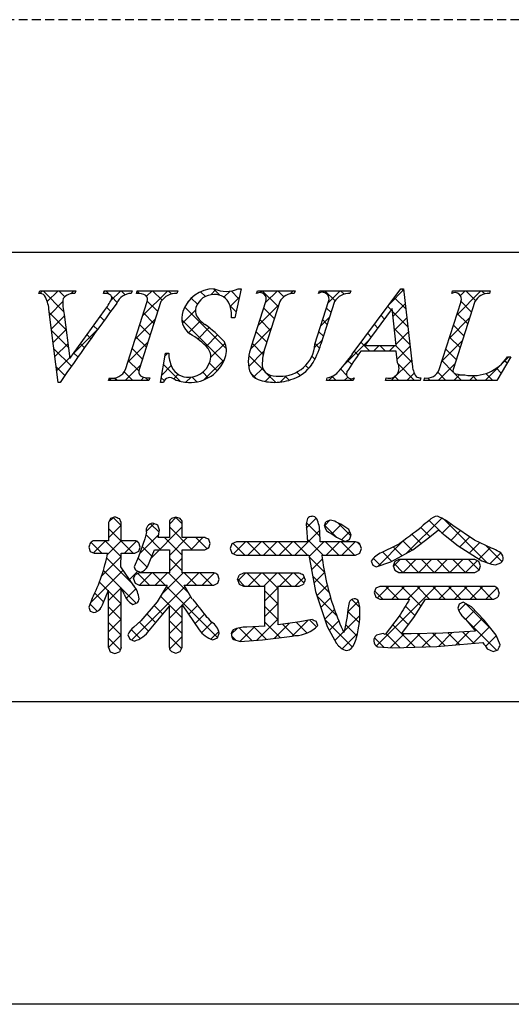
# Model space of a CAD drawing. Extents: x 2758 to 3055, y 1206 to 1416.
# Drawn here: x 2973 to 2986, y 1206 to 1233 of the extents above; entities that cross this region are included whole.
import ezdxf

# ---------------------------------------------------------------- set-up
doc = ezdxf.new("R2010")
doc.units = 0
doc.linetypes.add('HIDDEN', pattern=[0.375, 0.25, -0.125])
for name, color, linetype in [('枠ライン', 9, 'CONTINUOUS'), ('枠文字', 4, 'CONTINUOUS'), ('非表示ガイド__削除', 3, 'CONTINUOUS')]:
    doc.layers.add(name, color=color, linetype=linetype)

msp = doc.modelspace()

# ---------------------------------------------------------------- linework, layer by layer
at = {"layer": '枠ライン'}
for p, q in [((3046.954, 1226.887), (2766.73, 1226.888)), ((3046.954, 1214.205), (2766.73, 1214.205)), ((3055.342, 1205.667), (2758.342, 1205.667))]:
    msp.add_line(p, q, dxfattribs=at)
at = {"layer": '枠文字'}
for p, q in [((2973.164, 1225.731), (2973.187, 1225.804)), ((2973.187, 1225.804), (2974.204, 1225.804)), ((2974.204, 1225.804), (2974.18, 1225.731)), ((2974.983, 1225.731), (2975.007, 1225.804)), ((2975.007, 1225.804), (2975.79, 1225.804)), ((2975.79, 1225.804), (2975.767, 1225.731)), ((2975.916, 1225.731), (2975.939, 1225.804)), ((2975.939, 1225.804), (2977.078, 1225.804)), ((2977.078, 1225.804), (2977.055, 1225.731)), ((2978.869, 1225.858), (2978.692, 1225.044)), ((2978.788, 1225.858), (2978.869, 1225.858)), ((2979.306, 1225.731), (2979.329, 1225.804)), ((2979.329, 1225.804), (2980.392, 1225.804)), ((2980.392, 1225.804), (2980.368, 1225.731)), ((2981.053, 1225.731), (2981.076, 1225.804)), ((2981.076, 1225.804), (2981.963, 1225.804)), ((2981.963, 1225.804), (2981.94, 1225.731)), ((2982.006, 1224.015), (2983.372, 1225.858)), ((2983.372, 1225.858), (2983.448, 1225.858)), ((2983.448, 1225.858), (2983.697, 1223.721)), ((2984.811, 1225.731), (2984.834, 1225.804)), ((2984.834, 1225.804), (2985.897, 1225.804)), ((2985.897, 1225.804), (2985.873, 1225.731)), ((2975.602, 1223.58), (2976.216, 1225.499)), ((2976.606, 1225.499), (2975.992, 1223.58)), ((2979.165, 1224.241), (2979.568, 1225.499)), ((2979.958, 1225.499), (2979.546, 1224.214)), ((2980.952, 1224.295), (2981.338, 1225.499)), ((2981.506, 1225.499), (2981.12, 1224.295)), ((2984.458, 1223.58), (2985.073, 1225.499)), ((2985.462, 1225.499), (2984.848, 1223.58)), ((2973.709, 1223.22), (2973.446, 1225.288)), ((2974.038, 1223.889), (2975.016, 1225.25)), ((2983.134, 1225.307), (2982.358, 1224.257)), ((2983.241, 1224.257), (2983.134, 1225.307)), ((2973.88, 1225.139), (2974.038, 1223.889)), ((2978.692, 1225.044), (2978.597, 1225.044)), ((2983.244, 1224.1), (2982.243, 1224.1)), ((2982.358, 1224.257), (2983.241, 1224.257)), ((2983.278, 1223.775), (2983.244, 1224.1)), ((2976.591, 1223.22), (2976.739, 1224.042)), ((2976.739, 1224.042), (2976.827, 1224.042)), ((2986.477, 1223.939), (2986.081, 1223.274)), ((2986.381, 1223.939), (2986.477, 1223.939)), ((2973.759, 1223.22), (2973.709, 1223.22)), ((2975.129, 1223.274), (2975.152, 1223.347)), ((2976.268, 1223.274), (2975.129, 1223.274)), ((2976.291, 1223.347), (2976.268, 1223.274)), ((2976.675, 1223.22), (2976.591, 1223.22)), ((2981.275, 1223.274), (2981.298, 1223.347)), ((2982.032, 1223.274), (2981.275, 1223.274)), ((2982.055, 1223.347), (2982.032, 1223.274)), ((2982.942, 1223.274), (2982.965, 1223.347)), ((2983.916, 1223.274), (2982.942, 1223.274)), ((2983.94, 1223.347), (2983.916, 1223.274)), ((2984.024, 1223.274), (2984.047, 1223.347)), ((2986.081, 1223.274), (2984.024, 1223.274)), ((2975.184, 1219.382), (2975.129, 1219.266)), ((2975.311, 1219.426), (2975.184, 1219.382)), ((2975.486, 1219.266), (2975.432, 1219.378)), ((2977.025, 1219.418), (2976.901, 1219.376)), ((2977.149, 1219.375), (2977.025, 1219.418)), ((2980.739, 1219.377), (2980.7, 1219.224)), ((2981.376, 1219.33), (2981.262, 1219.285)), ((2981.508, 1219.299), (2981.376, 1219.33)), ((2975.129, 1219.266), (2975.129, 1218.748)), ((2975.486, 1218.748), (2975.486, 1219.266)), ((2976.567, 1219.052), (2976.514, 1219.191)), ((2976.843, 1219.266), (2976.843, 1218.84)), ((2977.205, 1218.84), (2977.205, 1219.266)), ((2980.7, 1219.224), (2980.718, 1218.979)), ((2981.905, 1219.065), (2981.683, 1219.219)), ((2981.97, 1218.907), (2981.905, 1219.065)), ((2984.196, 1218.861), (2984.439, 1219.057)), ((2985.451, 1218.766), (2984.841, 1219.181)), ((2976.15, 1218.802), (2975.972, 1218.297)), ((2976.194, 1218.995), (2976.15, 1218.802)), ((2976.843, 1218.84), (2976.531, 1218.84)), ((2977.842, 1218.84), (2977.205, 1218.84)), ((2977.997, 1218.668), (2977.954, 1218.785)), ((2980.718, 1218.979), (2980.739, 1218.715)), ((2981.089, 1218.991), (2981.089, 1218.99)), ((2981.103, 1218.715), (2981.089, 1218.991)), ((2981.394, 1218.965), (2981.402, 1218.96)), ((2981.402, 1218.96), (2981.56, 1218.852)), ((2981.56, 1218.852), (2981.8, 1218.733)), ((2981.8, 1218.733), (2981.922, 1218.782)), ((2981.922, 1218.782), (2981.97, 1218.907)), ((2983.717, 1218.494), (2984.196, 1218.861)), ((2984.628, 1218.902), (2984.993, 1218.607)), ((2974.57, 1218.568), (2974.612, 1218.45)), ((2975.129, 1218.748), (2974.725, 1218.748)), ((2975.869, 1218.748), (2975.486, 1218.748)), ((2975.978, 1218.457), (2976.02, 1218.571)), ((2976.02, 1218.571), (2975.98, 1218.693)), ((2976.224, 1218.018), (2976.427, 1218.498)), ((2976.427, 1218.498), (2976.843, 1218.498)), ((2976.843, 1218.498), (2976.843, 1217.841)), ((2977.205, 1218.498), (2977.842, 1218.498)), ((2977.205, 1217.841), (2977.205, 1218.498)), ((2977.842, 1218.498), (2977.956, 1218.55)), ((2977.956, 1218.55), (2977.997, 1218.668)), ((2978.609, 1218.661), (2978.555, 1218.529)), ((2978.555, 1218.529), (2978.609, 1218.396)), ((2978.739, 1218.715), (2978.609, 1218.661)), ((2980.739, 1218.715), (2978.739, 1218.715)), ((2982.094, 1218.715), (2981.103, 1218.715)), ((2982.213, 1218.4), (2982.26, 1218.529)), ((2982.26, 1218.529), (2982.215, 1218.658)), ((2983.097, 1218.153), (2983.717, 1218.494)), ((2984.993, 1218.607), (2985.609, 1218.213)), ((2985.937, 1218.543), (2985.451, 1218.766)), ((2974.612, 1218.45), (2974.725, 1218.402)), ((2974.725, 1218.402), (2975.102, 1218.402)), ((2975.474, 1218.016), (2975.485, 1218.402)), ((2975.485, 1218.402), (2975.869, 1218.402)), ((2975.972, 1218.297), (2975.855, 1218.018)), ((2975.869, 1218.402), (2975.978, 1218.457)), ((2978.609, 1218.396), (2978.739, 1218.341)), ((2978.739, 1218.341), (2980.781, 1218.341)), ((2980.781, 1218.341), (2980.97, 1217.314)), ((2981.147, 1218.341), (2982.094, 1218.341)), ((2982.094, 1218.341), (2982.213, 1218.4)), ((2983.321, 1218.217), (2983.207, 1218.161)), ((2985.466, 1218.217), (2983.321, 1218.217)), ((2985.579, 1218.161), (2985.466, 1218.217)), ((2975.842, 1217.482), (2975.474, 1218.016)), ((2982.54, 1218.169), (2982.58, 1218.064)), ((2982.58, 1218.064), (2982.68, 1218.014)), ((2982.68, 1218.014), (2983.097, 1218.153)), ((2983.207, 1218.161), (2983.159, 1218.041)), ((2983.159, 1218.041), (2983.205, 1217.915)), ((2985.624, 1218.041), (2985.579, 1218.161)), ((2985.58, 1217.916), (2985.624, 1218.041)), ((2986.043, 1218.073), (2986.2, 1218.125)), ((2975.833, 1217.671), (2975.88, 1217.551)), ((2975.994, 1217.841), (2975.877, 1217.791)), ((2975.911, 1217.909), (2976.025, 1217.867)), ((2976.843, 1217.841), (2975.994, 1217.841)), ((2978.101, 1217.841), (2977.205, 1217.841)), ((2978.252, 1217.667), (2978.208, 1217.785)), ((2978.211, 1217.552), (2978.252, 1217.667)), ((2978.937, 1217.837), (2978.816, 1217.782)), ((2980.504, 1217.837), (2978.937, 1217.837)), ((2980.674, 1217.654), (2980.626, 1217.78)), ((2983.205, 1217.915), (2983.321, 1217.858)), ((2983.321, 1217.858), (2985.466, 1217.858)), ((2985.466, 1217.858), (2985.58, 1217.916)), ((2975.88, 1217.551), (2975.994, 1217.499)), ((2975.994, 1217.499), (2976.785, 1217.499)), ((2976.785, 1217.499), (2976.504, 1217.024)), ((2977.264, 1217.499), (2978.101, 1217.499)), ((2977.491, 1217.105), (2977.264, 1217.499)), ((2978.101, 1217.499), (2978.211, 1217.552)), ((2978.768, 1217.654), (2978.815, 1217.526)), ((2978.815, 1217.526), (2978.937, 1217.471)), ((2978.937, 1217.471), (2979.54, 1217.471)), ((2979.917, 1217.471), (2980.504, 1217.471)), ((2980.504, 1217.471), (2980.627, 1217.526)), ((2982.67, 1217.41), (2982.624, 1217.287)), ((2982.786, 1217.458), (2982.67, 1217.41)), ((2985.995, 1217.458), (2982.786, 1217.458)), ((2986.153, 1217.279), (2986.112, 1217.404)), ((2974.668, 1217.124), (2974.57, 1216.872)), ((2974.959, 1216.941), (2975.129, 1217.355)), ((2980.97, 1217.314), (2981.297, 1216.332)), ((2982.624, 1217.287), (2982.667, 1217.16)), ((2982.667, 1217.16), (2982.782, 1217.105)), ((2982.782, 1217.105), (2983.623, 1217.105)), ((2983.745, 1216.58), (2984.074, 1217.105)), ((2984.074, 1217.105), (2985.995, 1217.105)), ((2985.995, 1217.105), (2986.112, 1217.157)), ((2974.57, 1216.872), (2974.612, 1216.766)), ((2975.813, 1216.952), (2975.935, 1216.996)), ((2976.504, 1217.024), (2976.043, 1216.489)), ((2976.28, 1216.225), (2976.843, 1216.903)), ((2977.205, 1216.942), (2977.68, 1216.235)), ((2982.217, 1216.876), (2982.184, 1217.042)), ((2985.025, 1216.96), (2984.984, 1216.848)), ((2985.135, 1217.012), (2985.025, 1216.96)), ((2985.368, 1216.885), (2985.135, 1217.012)), ((2985.729, 1216.504), (2985.368, 1216.885)), ((2974.612, 1216.766), (2974.717, 1216.721)), ((2981.856, 1216.616), (2981.789, 1216.229)), ((2981.879, 1216.81), (2981.856, 1216.616)), ((2983.331, 1216.619), (2982.937, 1216.106)), ((2983.389, 1216.123), (2983.745, 1216.58)), ((2976.043, 1216.489), (2975.838, 1216.308)), ((2979.54, 1216.335), (2979.025, 1216.313)), ((2980.523, 1216.465), (2979.917, 1216.377)), ((2980.87, 1216.527), (2980.523, 1216.465)), ((2981.03, 1216.357), (2980.987, 1216.476)), ((2981.297, 1216.332), (2981.564, 1215.849)), ((2985.199, 1216.537), (2985.484, 1216.194)), ((2986.06, 1216.084), (2985.729, 1216.504)), ((2975.67, 1216.094), (2975.728, 1215.972)), ((2978.07, 1215.95), (2978.198, 1216.008)), ((2978.198, 1216.008), (2978.248, 1216.141)), ((2979.471, 1215.95), (2980.31, 1216.06)), ((2980.31, 1216.06), (2980.396, 1216.074)), ((2982.876, 1216.129), (2982.684, 1216.083)), ((2982.937, 1216.106), (2982.876, 1216.129)), ((2983.668, 1216.121), (2983.474, 1216.122)), ((2984.563, 1216.141), (2983.668, 1216.121)), ((2985.484, 1216.194), (2984.563, 1216.141)), ((2986.179, 1215.814), (2986.06, 1216.084)), ((2975.129, 1215.738), (2975.175, 1215.611)), ((2975.728, 1215.972), (2975.858, 1215.918)), ((2977.15, 1215.624), (2977.205, 1215.738)), ((2978.659, 1215.96), (2978.839, 1215.91)), ((2978.839, 1215.91), (2979.471, 1215.95)), ((2982.727, 1215.758), (2983.146, 1215.726)), ((2983.146, 1215.726), (2984.389, 1215.765)), ((2984.389, 1215.765), (2985.689, 1215.881)), ((2975.175, 1215.611), (2975.303, 1215.566)), ((2975.303, 1215.566), (2975.435, 1215.614)), ((2976.907, 1215.623), (2977.029, 1215.579)), ((2977.029, 1215.579), (2977.15, 1215.624)), ((2985.811, 1215.7), (2985.98, 1215.62)), ((2985.98, 1215.62), (2986.117, 1215.676))]:
    msp.add_line(p, q, dxfattribs=at)
at = {"layer": '枠文字', "linetype": 'CONTINUOUS'}
for p, q in [((2973.189, 1225.731), (2973.262, 1225.804)), ((2973.859, 1225.224), (2973.279, 1225.804)), ((2973.4, 1225.501), (2973.704, 1225.804)), ((2973.891, 1225.634), (2973.721, 1225.804)), ((2974.063, 1225.722), (2974.146, 1225.804)), ((2974.194, 1225.773), (2974.163, 1225.804)), ((2974.996, 1225.77), (2975.03, 1225.804)), ((2975.143, 1225.708), (2975.047, 1225.804)), ((2975.185, 1225.518), (2975.472, 1225.804)), ((2975.599, 1225.694), (2975.488, 1225.804)), ((2976.003, 1225.732), (2975.937, 1225.798)), ((2976.086, 1225.093), (2976.797, 1225.804)), ((2976.201, 1225.649), (2976.355, 1225.804)), ((2976.636, 1225.54), (2976.372, 1225.804)), ((2976.904, 1225.714), (2976.814, 1225.804)), ((2977.86, 1225.642), (2977.726, 1225.776)), ((2978.011, 1225.692), (2978.157, 1225.838)), ((2978.264, 1225.68), (2978.087, 1225.858)), ((2978.383, 1225.622), (2978.556, 1225.795)), ((2978.808, 1225.578), (2978.587, 1225.799)), ((2979.399, 1225.754), (2979.449, 1225.804)), ((2979.913, 1225.357), (2979.466, 1225.804)), ((2979.56, 1225.473), (2979.891, 1225.804)), ((2980.075, 1225.637), (2979.908, 1225.804)), ((2980.249, 1225.72), (2980.333, 1225.804)), ((2980.382, 1225.772), (2980.35, 1225.804)), ((2981.174, 1225.761), (2981.217, 1225.804)), ((2981.519, 1225.519), (2981.234, 1225.804)), ((2981.331, 1225.476), (2981.659, 1225.804)), ((2981.772, 1225.708), (2981.676, 1225.804)), ((2983.062, 1225.439), (2983.451, 1225.829)), ((2983.456, 1225.792), (2983.39, 1225.858)), ((2984.832, 1225.741), (2984.818, 1225.755)), ((2984.951, 1225.119), (2985.636, 1225.804)), ((2985.057, 1225.667), (2985.194, 1225.804)), ((2985.483, 1225.532), (2985.211, 1225.804)), ((2985.741, 1225.717), (2985.653, 1225.804)), ((2973.467, 1225.125), (2973.84, 1225.498)), ((2975.372, 1225.478), (2975.216, 1225.635)), ((2976.516, 1225.218), (2976.221, 1225.513)), ((2977.368, 1225.491), (2977.547, 1225.67)), ((2977.634, 1225.426), (2977.463, 1225.598)), ((2978.563, 1225.36), (2978.816, 1225.613)), ((2983.514, 1225.292), (2983.191, 1225.614)), ((2985.368, 1225.205), (2985.073, 1225.5)), ((2973.935, 1224.706), (2973.46, 1225.181)), ((2975.188, 1225.221), (2975.076, 1225.333)), ((2976.409, 1224.883), (2976.114, 1225.179)), ((2977.211, 1224.892), (2977.578, 1225.259)), ((2978.455, 1224.163), (2977.276, 1225.342)), ((2978.729, 1225.215), (2978.553, 1225.391)), ((2979.351, 1224.823), (2979.925, 1225.396)), ((2979.805, 1225.023), (2979.51, 1225.318)), ((2981.407, 1225.189), (2981.28, 1225.316)), ((2983.101, 1225.263), (2983.003, 1225.36)), ((2983.572, 1224.791), (2983.143, 1225.221)), ((2983.156, 1225.092), (2983.497, 1225.433)), ((2985.261, 1224.87), (2984.966, 1225.165)), ((2973.517, 1224.733), (2973.885, 1225.101)), ((2975.001, 1224.965), (2974.891, 1225.076)), ((2975.878, 1224.443), (2976.452, 1225.017)), ((2978.37, 1223.806), (2977.195, 1224.982)), ((2977.383, 1224.622), (2977.72, 1224.959)), ((2978.689, 1225.044), (2978.693, 1225.048)), ((2979.698, 1224.688), (2979.403, 1224.983)), ((2981.122, 1224.826), (2981.37, 1225.073)), ((2981.299, 1224.854), (2981.172, 1224.982)), ((2982.913, 1225.008), (2982.815, 1225.107)), ((2983.197, 1224.691), (2983.544, 1225.037)), ((2984.743, 1224.469), (2985.316, 1225.042)), ((2973.999, 1224.2), (2973.524, 1224.675)), ((2973.566, 1224.341), (2973.934, 1224.709)), ((2974.14, 1224.031), (2974.807, 1224.698)), ((2974.816, 1224.709), (2974.706, 1224.819)), ((2976.302, 1224.549), (2976.007, 1224.844)), ((2977.645, 1224.443), (2977.967, 1224.764)), ((2979.131, 1224.16), (2979.716, 1224.746)), ((2979.591, 1224.354), (2979.296, 1224.649)), ((2981.192, 1224.52), (2981.065, 1224.647)), ((2982.726, 1224.754), (2982.627, 1224.853)), ((2983.631, 1224.291), (2983.193, 1224.729)), ((2983.238, 1224.289), (2983.59, 1224.642)), ((2985.154, 1224.536), (2984.859, 1224.831)), ((2974.63, 1224.453), (2974.521, 1224.562)), ((2975.67, 1223.793), (2976.244, 1224.367)), ((2976.195, 1224.214), (2975.899, 1224.509)), ((2977.88, 1224.235), (2978.204, 1224.559)), ((2978.015, 1223.928), (2978.414, 1224.327)), ((2980.94, 1224.202), (2981.161, 1224.423)), ((2981.768, 1223.704), (2982.463, 1224.398)), ((2982.496, 1224.1), (2982.251, 1224.345)), ((2982.538, 1224.5), (2982.439, 1224.599)), ((2984.535, 1223.819), (2985.108, 1224.392)), ((2985.047, 1224.201), (2984.752, 1224.496)), ((2974.079, 1223.678), (2973.588, 1224.169)), ((2973.616, 1223.949), (2973.984, 1224.316)), ((2974.446, 1224.195), (2974.337, 1224.304)), ((2976.088, 1223.879), (2975.792, 1224.174)), ((2979.082, 1223.669), (2979.513, 1224.1)), ((2979.493, 1224.01), (2979.188, 1224.314)), ((2981.083, 1224.187), (2980.958, 1224.312)), ((2982.166, 1223.988), (2982.063, 1224.091)), ((2982.606, 1224.1), (2982.763, 1224.257)), ((2982.938, 1224.1), (2982.781, 1224.257)), ((2983.048, 1224.1), (2983.205, 1224.257)), ((2983.689, 1223.791), (2983.223, 1224.257)), ((2983.267, 1223.877), (2983.636, 1224.246)), ((2984.94, 1223.866), (2984.644, 1224.161)), ((2973.666, 1223.557), (2974.033, 1223.924)), ((2974.262, 1223.937), (2974.152, 1224.047)), ((2975.981, 1223.544), (2975.685, 1223.84)), ((2976.725, 1223.964), (2976.803, 1224.042)), ((2976.827, 1224.023), (2976.808, 1224.042)), ((2977.82, 1223.291), (2978.398, 1223.869)), ((2979.515, 1223.545), (2979.083, 1223.977)), ((2980.949, 1223.879), (2980.866, 1223.962)), ((2981.988, 1223.724), (2981.874, 1223.838)), ((2983.106, 1223.274), (2983.682, 1223.85)), ((2984.853, 1223.51), (2984.537, 1223.827)), ((2985.758, 1223.274), (2986.423, 1223.939)), ((2986.371, 1223.761), (2986.301, 1223.831)), ((2973.897, 1223.418), (2973.653, 1223.662)), ((2975.809, 1223.274), (2975.568, 1223.515)), ((2975.593, 1223.274), (2976.036, 1223.717)), ((2976.628, 1223.425), (2976.896, 1223.693)), ((2977.162, 1223.247), (2976.682, 1223.727)), ((2977.943, 1223.35), (2977.786, 1223.507)), ((2978.191, 1223.543), (2977.973, 1223.761)), ((2979.228, 1223.373), (2979.477, 1223.622)), ((2980.531, 1223.413), (2980.437, 1223.507)), ((2980.774, 1223.612), (2980.688, 1223.698)), ((2981.844, 1223.426), (2981.677, 1223.593)), ((2983.764, 1223.274), (2983.298, 1223.74)), ((2984.648, 1223.274), (2984.418, 1223.504)), ((2984.432, 1223.274), (2984.9, 1223.742)), ((2986.206, 1223.484), (2986.071, 1223.619)), ((2975.151, 1223.274), (2975.215, 1223.338)), ((2975.367, 1223.274), (2975.299, 1223.342)), ((2976.035, 1223.274), (2976.123, 1223.362)), ((2976.251, 1223.274), (2976.174, 1223.35)), ((2976.698, 1223.269), (2976.615, 1223.352)), ((2976.965, 1223.321), (2977.093, 1223.449)), ((2977.31, 1223.224), (2977.456, 1223.369)), ((2977.617, 1223.234), (2977.479, 1223.372)), ((2979.292, 1223.326), (2979.141, 1223.478)), ((2979.542, 1223.246), (2979.715, 1223.418)), ((2979.84, 1223.221), (2979.588, 1223.472)), ((2979.967, 1223.229), (2980.145, 1223.406)), ((2980.222, 1223.28), (2980.102, 1223.4)), ((2981.338, 1223.274), (2981.472, 1223.407)), ((2981.554, 1223.274), (2981.438, 1223.39)), ((2981.78, 1223.274), (2981.875, 1223.369)), ((2981.996, 1223.274), (2981.942, 1223.328)), ((2983.322, 1223.274), (2983.207, 1223.389)), ((2983.548, 1223.274), (2983.754, 1223.48)), ((2984.04, 1223.324), (2984.061, 1223.345)), ((2984.206, 1223.274), (2984.138, 1223.342)), ((2984.874, 1223.274), (2985.038, 1223.438)), ((2985.09, 1223.274), (2984.893, 1223.471)), ((2985.316, 1223.274), (2985.452, 1223.41)), ((2985.532, 1223.274), (2985.397, 1223.409)), ((2985.974, 1223.274), (2985.777, 1223.471)), ((2975.136, 1219.282), (2975.264, 1219.41)), ((2975.486, 1219.177), (2975.256, 1219.407)), ((2976.843, 1219.221), (2977.036, 1219.414)), ((2977.205, 1219.226), (2977.016, 1219.415)), ((2980.708, 1219.109), (2980.988, 1219.388)), ((2981.226, 1219.184), (2981.369, 1219.327)), ((2983.523, 1218.387), (2984.527, 1219.391)), ((2984.504, 1218.999), (2984.176, 1219.326)), ((2985.823, 1218.121), (2984.585, 1219.36)), ((2975.129, 1218.832), (2975.486, 1219.189)), ((2975.82, 1218.402), (2975.129, 1219.093)), ((2976.191, 1219.01), (2976.412, 1219.232)), ((2976.557, 1218.991), (2976.316, 1219.231)), ((2976.328, 1218.263), (2977.205, 1219.141)), ((2977.491, 1218.498), (2976.843, 1219.146)), ((2981.095, 1218.872), (2980.709, 1219.258)), ((2981.551, 1218.858), (2981.226, 1219.183)), ((2981.427, 1218.943), (2981.695, 1219.211)), ((2981.963, 1218.888), (2981.589, 1219.262)), ((2984.198, 1218.862), (2983.937, 1219.124)), ((2984.543, 1218.966), (2984.795, 1219.218)), ((2976.001, 1218.378), (2976.545, 1218.923)), ((2976.607, 1218.498), (2976.178, 1218.927)), ((2977.205, 1218.342), (2976.707, 1218.84)), ((2976.843, 1218.337), (2977.346, 1218.84)), ((2977.446, 1218.498), (2977.788, 1218.84)), ((2977.905, 1218.527), (2977.591, 1218.84)), ((2980.383, 1218.341), (2981.086, 1219.045)), ((2981.184, 1218.341), (2980.733, 1218.792)), ((2981.705, 1218.78), (2981.93, 1219.004)), ((2983.948, 1218.671), (2983.684, 1218.934)), ((2984.79, 1218.771), (2985.055, 1219.035)), ((2985.039, 1218.578), (2985.318, 1218.856)), ((2974.936, 1218.402), (2974.63, 1218.708)), ((2974.706, 1218.41), (2975.044, 1218.748)), ((2975.482, 1218.298), (2975.032, 1218.748)), ((2975.092, 1218.353), (2975.486, 1218.748)), ((2975.582, 1218.402), (2975.919, 1218.739)), ((2975.985, 1218.679), (2975.928, 1218.735)), ((2976.349, 1218.314), (2976.075, 1218.589)), ((2977.927, 1218.536), (2977.965, 1218.574)), ((2978.974, 1218.341), (2978.641, 1218.674)), ((2978.652, 1218.378), (2978.989, 1218.715)), ((2979.416, 1218.341), (2979.042, 1218.715)), ((2979.057, 1218.341), (2979.431, 1218.715)), ((2979.858, 1218.341), (2979.484, 1218.715)), ((2979.499, 1218.341), (2979.873, 1218.715)), ((2980.3, 1218.341), (2979.926, 1218.715)), ((2979.941, 1218.341), (2980.315, 1218.715)), ((2980.742, 1218.341), (2980.367, 1218.715)), ((2980.788, 1218.304), (2981.199, 1218.715)), ((2981.626, 1218.341), (2981.251, 1218.715)), ((2981.267, 1218.341), (2981.641, 1218.715)), ((2982.068, 1218.341), (2981.693, 1218.715)), ((2981.709, 1218.341), (2982.083, 1218.715)), ((2982.227, 1218.624), (2982.143, 1218.707)), ((2982.721, 1218.027), (2983.458, 1218.764)), ((2983.41, 1218.325), (2983.159, 1218.576)), ((2983.695, 1218.482), (2983.432, 1218.745)), ((2985.308, 1218.405), (2985.6, 1218.697)), ((2985.578, 1218.233), (2985.903, 1218.558)), ((2986.229, 1218.157), (2985.764, 1218.622)), ((2974.932, 1217.751), (2975.482, 1218.302)), ((2975.813, 1217.525), (2975.073, 1218.264)), ((2976.217, 1218.005), (2975.958, 1218.264)), ((2977.205, 1217.9), (2976.843, 1218.262)), ((2976.843, 1217.895), (2977.205, 1218.257)), ((2981.219, 1217.863), (2980.79, 1218.293)), ((2980.856, 1217.931), (2981.16, 1218.235)), ((2982.205, 1218.396), (2982.215, 1218.406)), ((2982.798, 1218.053), (2982.6, 1218.25)), ((2983.125, 1218.168), (2982.865, 1218.428)), ((2983.164, 1218.028), (2983.352, 1218.217)), ((2983.436, 1217.858), (2983.794, 1218.217)), ((2983.876, 1217.858), (2983.518, 1218.217)), ((2983.878, 1217.858), (2984.236, 1218.217)), ((2984.318, 1217.858), (2983.96, 1218.217)), ((2984.32, 1217.858), (2984.678, 1218.217)), ((2984.76, 1217.858), (2984.402, 1218.217)), ((2984.761, 1217.858), (2985.12, 1218.217)), ((2985.202, 1217.858), (2984.844, 1218.217)), ((2985.582, 1217.921), (2985.286, 1218.217)), ((2985.889, 1218.102), (2986.192, 1218.405)), ((2983.434, 1217.858), (2983.185, 1218.107)), ((2985.203, 1217.858), (2985.53, 1218.185)), ((2974.618, 1216.996), (2975.541, 1217.919)), ((2975.486, 1217.41), (2974.983, 1217.913)), ((2975.721, 1217.657), (2975.957, 1217.892)), ((2976.281, 1217.499), (2975.955, 1217.824)), ((2976.005, 1217.499), (2976.347, 1217.841)), ((2976.723, 1217.499), (2976.38, 1217.841)), ((2976.447, 1217.499), (2976.789, 1217.841)), ((2976.634, 1217.244), (2977.231, 1217.841)), ((2977.399, 1217.264), (2976.822, 1217.841)), ((2977.606, 1217.499), (2977.264, 1217.841)), ((2977.331, 1217.499), (2977.673, 1217.841)), ((2978.048, 1217.499), (2977.706, 1217.841)), ((2977.773, 1217.499), (2978.114, 1217.84)), ((2978.21, 1217.779), (2978.168, 1217.822)), ((2978.961, 1217.471), (2978.771, 1217.661)), ((2978.78, 1217.622), (2978.995, 1217.837)), ((2979.402, 1217.471), (2979.036, 1217.837)), ((2979.071, 1217.471), (2979.437, 1217.837)), ((2979.917, 1217.398), (2979.478, 1217.837)), ((2979.513, 1217.471), (2979.879, 1217.837)), ((2980.286, 1217.471), (2979.92, 1217.837)), ((2979.954, 1217.471), (2980.321, 1217.837)), ((2980.639, 1217.56), (2980.362, 1217.837)), ((2980.396, 1217.471), (2980.648, 1217.722)), ((2981.35, 1217.291), (2980.89, 1217.751)), ((2980.925, 1217.558), (2981.221, 1217.854)), ((2975.12, 1217.333), (2974.871, 1217.583)), ((2975.13, 1217.065), (2975.486, 1217.422)), ((2975.909, 1216.987), (2975.495, 1217.401)), ((2975.628, 1217.121), (2975.9, 1217.394)), ((2975.782, 1215.95), (2977.289, 1217.456)), ((2978.202, 1216.019), (2976.762, 1217.46)), ((2979.541, 1217.057), (2979.917, 1217.433)), ((2981.008, 1217.199), (2981.299, 1217.49)), ((2982.682, 1215.779), (2984.361, 1217.458)), ((2982.715, 1217.137), (2983.036, 1217.458)), ((2983.304, 1217.105), (2982.95, 1217.458)), ((2983.124, 1217.105), (2983.478, 1217.458)), ((2983.948, 1216.903), (2983.392, 1217.458)), ((2983.566, 1217.105), (2983.92, 1217.458)), ((2984.188, 1217.105), (2983.834, 1217.458)), ((2984.63, 1217.105), (2984.276, 1217.458)), ((2984.45, 1217.105), (2984.803, 1217.458)), ((2985.072, 1217.105), (2984.718, 1217.458)), ((2984.892, 1217.105), (2985.245, 1217.458)), ((2985.513, 1217.105), (2985.16, 1217.458)), ((2985.334, 1217.105), (2985.687, 1217.458)), ((2985.955, 1217.105), (2985.602, 1217.458)), ((2985.776, 1217.105), (2986.093, 1217.422)), ((2986.119, 1217.384), (2986.057, 1217.445)), ((2974.992, 1217.02), (2974.74, 1217.272)), ((2975.487, 1216.967), (2975.129, 1217.325)), ((2977.205, 1216.575), (2976.598, 1217.182)), ((2977.209, 1216.935), (2977.45, 1217.176)), ((2979.917, 1216.956), (2979.541, 1217.333)), ((2981.566, 1216.633), (2981.013, 1217.186)), ((2981.119, 1216.867), (2981.393, 1217.141)), ((2982.862, 1217.105), (2982.639, 1217.328)), ((2974.811, 1216.759), (2974.606, 1216.964)), ((2974.856, 1216.792), (2974.896, 1216.832)), ((2975.13, 1216.624), (2975.487, 1216.981)), ((2975.487, 1216.525), (2975.13, 1216.882)), ((2976.658, 1216.68), (2976.416, 1216.922)), ((2976.843, 1216.569), (2977.205, 1216.93)), ((2977.387, 1216.671), (2977.638, 1216.922)), ((2979.541, 1216.615), (2979.917, 1216.992)), ((2979.917, 1216.514), (2979.541, 1216.89)), ((2981.87, 1216.735), (2982.182, 1217.046)), ((2982.218, 1216.865), (2981.99, 1217.093)), ((2983.777, 1216.631), (2983.503, 1216.906)), ((2985.008, 1216.779), (2985.203, 1216.974)), ((2985.94, 1216.236), (2985.2, 1216.976)), ((2976.457, 1216.439), (2976.212, 1216.684)), ((2977.565, 1216.407), (2977.835, 1216.677)), ((2979.307, 1215.94), (2979.917, 1216.55)), ((2981.229, 1216.536), (2981.501, 1216.807)), ((2981.78, 1216.202), (2982.219, 1216.642)), ((2982.204, 1216.437), (2981.874, 1216.767)), ((2983.588, 1216.379), (2983.337, 1216.63)), ((2985.192, 1216.542), (2985.076, 1216.658)), ((2985.203, 1216.532), (2985.46, 1216.789)), ((2985.404, 1216.291), (2985.674, 1216.562)), ((2975.13, 1216.182), (2975.487, 1216.539)), ((2975.487, 1216.083), (2975.13, 1216.44)), ((2976.258, 1216.196), (2976.002, 1216.452)), ((2977.205, 1216.133), (2976.844, 1216.494)), ((2976.844, 1216.128), (2977.205, 1216.489)), ((2977.753, 1216.153), (2978.048, 1216.448)), ((2978.592, 1216.109), (2978.759, 1216.275)), ((2979.174, 1215.931), (2978.815, 1216.29)), ((2978.836, 1215.911), (2979.248, 1216.322)), ((2979.583, 1215.965), (2979.226, 1216.321)), ((2979.974, 1216.016), (2979.541, 1216.449)), ((2979.803, 1215.993), (2980.232, 1216.423)), ((2980.363, 1216.068), (2980.037, 1216.394)), ((2980.311, 1216.06), (2980.759, 1216.507)), ((2980.729, 1216.144), (2980.423, 1216.45)), ((2980.994, 1216.321), (2980.8, 1216.515)), ((2982.01, 1215.747), (2981.233, 1216.524)), ((2981.358, 1216.222), (2981.624, 1216.489)), ((2982.136, 1216.063), (2981.816, 1216.383)), ((2983.395, 1216.13), (2983.146, 1216.379)), ((2986.075, 1215.659), (2985.207, 1216.528)), ((2985.411, 1215.856), (2985.874, 1216.32)), ((2975.129, 1215.739), (2975.487, 1216.097)), ((2975.458, 1215.67), (2975.13, 1215.998)), ((2976.022, 1215.989), (2975.768, 1216.244)), ((2977.19, 1215.706), (2976.843, 1216.052)), ((2976.852, 1215.694), (2977.205, 1216.047)), ((2978.015, 1215.973), (2978.235, 1216.193)), ((2978.72, 1215.943), (2978.597, 1216.066)), ((2981.515, 1215.938), (2981.758, 1216.18)), ((2981.722, 1215.703), (2982.153, 1216.134)), ((2982.896, 1215.745), (2982.629, 1216.012)), ((2983.351, 1215.732), (2982.954, 1216.129)), ((2983.076, 1215.731), (2983.467, 1216.122)), ((2983.779, 1215.746), (2983.402, 1216.123)), ((2983.525, 1215.738), (2983.913, 1216.126)), ((2984.207, 1215.76), (2983.842, 1216.125)), ((2983.981, 1215.752), (2984.365, 1216.136)), ((2984.623, 1215.786), (2984.274, 1216.134)), ((2984.441, 1215.77), (2984.827, 1216.156)), ((2985.028, 1215.822), (2984.702, 1216.149)), ((2984.926, 1215.813), (2985.296, 1216.183)), ((2985.434, 1215.858), (2985.12, 1216.173)), ((2985.765, 1215.768), (2986.066, 1216.07)), ((2986.113, 1215.675), (2986.12, 1215.681))]:
    msp.add_line(p, q, dxfattribs=at)
at = {"layer": '枠文字'}
for centre, radius, start, end in [((2973.173, 1225.509), 0.222, 47.09, 92.33), ((2974.155, 1225.33), 0.402, 86.374, 139.707), ((2974.996, 1225.266), 0.465, 69.69, 91.624), ((2975.781, 1225.276), 0.456, 91.766, 156.666), ((2975.961, 1225.308), 0.425, 58.833, 96.087), ((2977.037, 1225.217), 0.515, 87.914, 146.855), ((2978.106, 1224.932), 0.925, 89.936, 161.953), ((2978.448, 1226.649), 0.861, 246.72, 293.28), ((2979.394, 1225.568), 0.186, 338.287, 118.409), ((2980.352, 1225.281), 0.45, 87.955, 151.161), ((2981.157, 1225.568), 0.194, 338.853, 122.621), ((2981.923, 1225.243), 0.489, 88.014, 148.452), ((2984.899, 1225.568), 0.186, 338.287, 118.409), ((2985.857, 1225.281), 0.45, 87.955, 151.161), ((2972.481, 1225.194), 0.969, 5.611, 29.587), ((3054.41, 1167.09), 98.261, 143.559, 145.164), ((2974.927, 1225.438), 1.089, 171.986, 195.962), ((2973.622, 1226.319), 1.757, 322.513, 334.648), ((2975.118, 1225.61), 0.101, 335.14, 66.854), ((2976.074, 1225.561), 0.155, 336.347, 46.285), ((2978.107, 1225.156), 0.545, 89.57, 160.964), ((2978.129, 1225.256), 0.445, 21.738, 92.301), ((2977.729, 1225.031), 0.536, 159.516, 235.449), ((2977.876, 1225.239), 0.299, 161.545, 207.886), ((2977.723, 1225.111), 0.876, 355.62, 20.729), ((2978.259, 1225.486), 0.754, 210.83, 236.618), ((2975.843, 1222.062), 3.437, 42.033, 54.397), ((2976.365, 1222.76), 2.114, 42.078, 59.918), ((2977.939, 1224.12), 0.518, 337.25, 27.971), ((2977.634, 1223.943), 0.381, 358.266, 37.971), ((2980.067, 1223.818), 0.997, 154.881, 195.919), ((2981.163, 1223.684), 1.702, 161.834, 179.446), ((2979.976, 1224.371), 0.979, 268.139, 355.542), ((2978.582, 1225.091), 2.66, 328.836, 342.57), ((2996.857, 1213.891), 17.827, 145.064, 147.356), ((2977.781, 1224.049), 0.954, 180.426, 204.629), ((2977.441, 1224.248), 1.029, 266.908, 341.404), ((2977.388, 1223.996), 0.63, 271.276, 354.102), ((2976.21, 1228.193), 7.145, 319.401, 324.214), ((2983.043, 1223.618), 0.282, 254.077, 33.583), ((2985.403, 1224.576), 1.167, 259.088, 326.935), ((2975.237, 1223.734), 0.396, 257.685, 337.084), ((2976.134, 1223.518), 0.156, 156.569, 226.09), ((2977.374, 1223.877), 0.512, 206.102, 273.109), ((2979.511, 1223.696), 0.43, 200.7, 247.92), ((2979.759, 1223.716), 0.298, 183.044, 239.62), ((2979.936, 1224.389), 1.143, 290.606, 323.832), ((2981.205, 1223.892), 0.553, 279.711, 320.971), ((2981.978, 1223.462), 0.139, 161.295, 303.705), ((2984.423, 1223.768), 0.728, 183.735, 211.784), ((2984.111, 1223.713), 0.372, 260.021, 339.013), ((2984.933, 1223.551), 0.0893, 161.021, 261.34), ((2976.246, 1223.767), 0.422, 238.703, 276.18), ((2976.858, 1223.16), 0.193, 49.375, 161.784), ((2977.392, 1224.228), 1.008, 246.122, 269.645), ((2979.807, 1224.606), 1.386, 250.74, 270.402), ((2979.907, 1224.082), 0.691, 244.38, 273.106), ((2979.81, 1224.675), 1.455, 270.258, 291.283), ((2983.922, 1223.544), 0.198, 233.505, 275.208), ((2985.158, 1224.319), 0.889, 254.438, 271.594), ((2979.362, 1229.45), 10.812, 247.996, 248.684), ((2976.98, 1219.264), 0.137, 125.519, 179.068), ((2977.064, 1219.263), 0.141, 1.489, 53.082), ((2980.863, 1219.28), 0.158, 87.71, 142.126), ((2980.872, 1219.279), 0.16, 33.729, 90.736), ((2980.207, 1218.992), 0.881, 359.876, 25.212), ((2984.47, 1219.042), 0.409, 97.948, 136.763), ((2983.695, 1217.813), 1.784, 50.034, 66.279), ((2976.398, 1219.039), 0.209, 96.38, 192.145), ((2972.978, 1210.498), 9.385, 67.862, 68.779), ((2923.576, 1227.818), 53.711, 350.378, 350.607), ((2966.987, 1224.352), 15.148, 339.996, 340.455), ((2981.471, 1219.205), 0.252, 187.83, 252.307), ((2961.612, 1175.674), 47.947, 65.254, 65.483), ((2862.002, 1380.997), 202.66, 306.765, 306.994), ((2985.229, 1217.841), 1.82, 125.522, 134.684), ((2985.552, 1220.22), 1.609, 226.256, 234.961), ((2971.05, 1204.903), 15.504, 63.562, 64.02), ((3005.343, 1207.604), 32.667, 160.16, 160.39), ((2974.73, 1218.602), 0.146, 91.952, 142.456), ((2975.871, 1218.61), 0.138, 37.45, 90.565), ((2982.094, 1218.561), 0.155, 38.931, 90.307), ((3041.555, 1102.506), 129.932, 116.637, 116.866), ((2985.36, 1217.17), 1.489, 58.046, 67.209), ((2970.468, 1219.262), 4.712, 333.01, 349.482), ((2988.308, 1219.181), 7.21, 186.689, 199.053), ((2983.054, 1217.849), 0.606, 111.034, 148.065), ((2986.062, 1218.252), 0.201, 5.125, 64.708), ((2986.08, 1218.263), 0.183, 311.052, 1.991), ((2975.997, 1218.022), 0.142, 181.707, 232.865), ((2975.974, 1218.14), 0.278, 280.505, 334.055), ((2986.187, 1219.265), 1.2, 241.199, 263.134), ((2960.868, 1223.157), 15.939, 339.867, 340.325), ((2978.096, 1217.7), 0.141, 36.946, 87.886), ((2962.901, 1223.704), 16.981, 339.13, 339.588), ((2966.439, 1187.231), 33.683, 65.09, 65.319), ((2555.146, 1216.579), 420.341, 359.885, 0.115), ((2931.253, 1197.261), 48.61, 24.271, 24.5), ((2975.275, 1217.044), 0.717, 5.417, 37.745), ((2695.552, 1216.903), 283.989, 359.885, 0.115), ((2706.351, 1216.924), 273.566, 359.885, 0.115), ((3012.779, 1205.79), 34.227, 159.718, 159.947), ((2985.996, 1217.309), 0.149, 39.476, 90.416), ((2570.982, 1216.546), 404.148, 359.885, 0.115), ((2976.073, 1217.422), 0.538, 199.563, 241.044), ((2975.84, 1217.11), 0.149, 309.669, 0.391), ((3096.635, 1312.133), 152.399, 218.576, 218.805), ((2982.06, 1216.968), 0.144, 91.849, 165.314), ((2982.062, 1216.969), 0.142, 30.843, 92.774), ((3104.842, 1143.906), 141.606, 148.874, 149.103), ((3016.624, 1206.882), 32.196, 161.16, 161.389), ((2974.635, 1217.053), 0.342, 283.847, 340.854), ((2685.534, 1216.321), 291.31, 359.885, 0.115), ((2676.248, 1216.34), 300.957, 359.885, 0.115), ((2989.194, 1219.589), 8.181, 199.734, 204.775), ((2982.642, 1216.75), 0.765, 160.583, 175.459), ((2979.444, 1216.744), 2.777, 344.902, 2.742), ((2985.53, 1216.996), 0.566, 195.2, 234.237), ((2956.12, 1195.914), 30.038, 43.144, 43.603), ((2976.159, 1215.884), 0.532, 127.184, 156.811), ((2977.79, 1216.062), 0.464, 9.772, 57.869), ((2979.013, 1215.433), 0.88, 89.247, 114.582), ((2980.385, 1216.948), 0.874, 270.72, 317.5), ((2993.676, 1245.788), 31.94, 246.362, 246.591), ((2975.63, 1216.675), 0.79, 286.712, 325.304), ((2978.374, 1216.776), 0.879, 217.91, 249.789), ((2978.731, 1216.123), 0.139, 127.474, 180.807), ((2978.796, 1216.111), 0.204, 177.246, 227.749), ((2998.746, 1210.51), 17.896, 161.363, 161.592), ((2981.408, 1216.17), 0.732, 332.167, 348.183), ((2982.798, 1215.936), 0.186, 127.715, 185.367), ((2983.173, 1194.761), 21.363, 89.192, 89.422), ((3006.556, 1202.842), 33.639, 157.457, 157.687), ((2976.99, 1215.744), 0.147, 182.424, 235.539), ((2981.981, 1216.14), 0.508, 214.9, 254.16), ((2981.802, 1215.916), 0.268, 278.666, 341.022), ((2982.775, 1215.913), 0.163, 178.139, 252.634), ((3031.057, 1246.282), 54.612, 213.826, 214.055), ((2951.694, 1231.077), 37.712, 335.896, 336.126)]:
    msp.add_arc(centre, radius, start, end, dxfattribs=at)
at = {"layer": '非表示ガイド__削除', "linetype": 'HIDDEN'}
msp.add_line((3040.342, 1233.455), (2773.342, 1233.455), dxfattribs=at)

doc.saveas('drawing.dxf')
